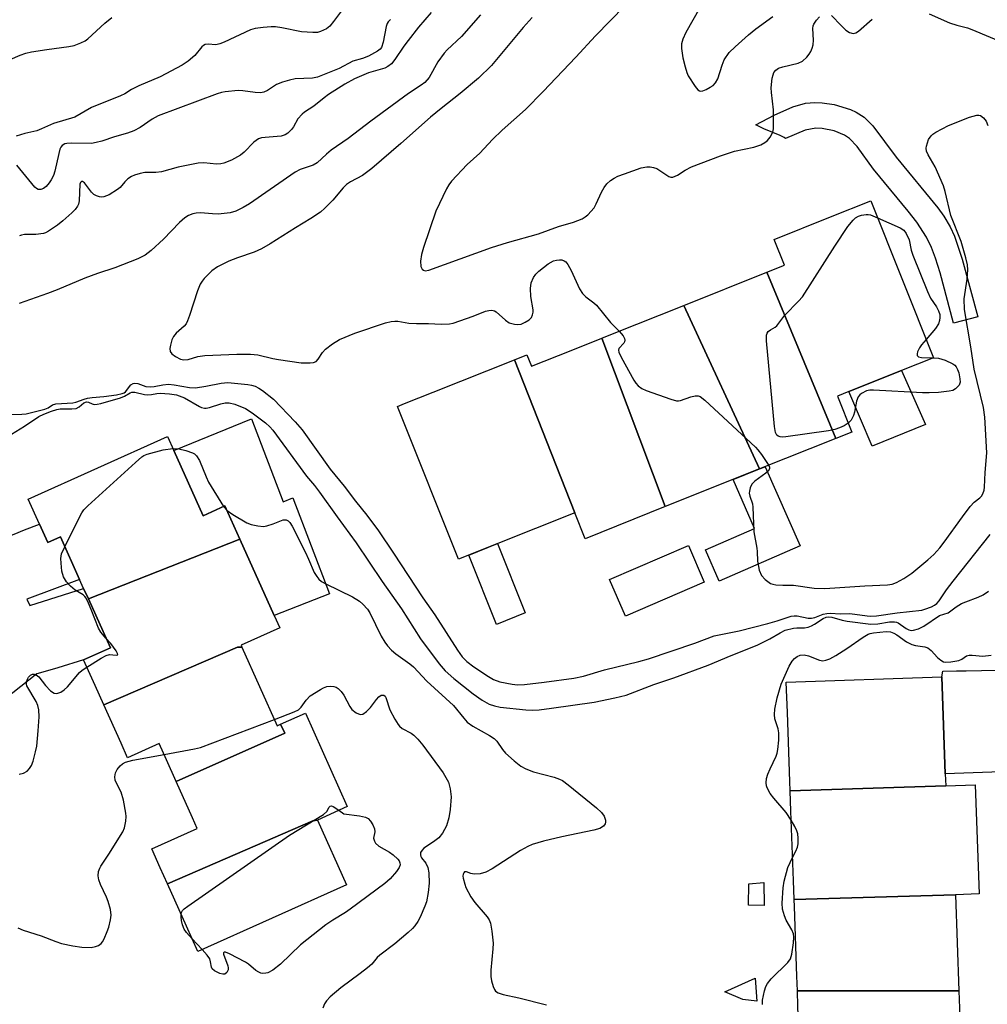
# Model space of a CAD drawing. Units: inches. Extents: x 1279761 to 1285761, y 489452 to 493453.
# Drawn here: x 1281179 to 1281419, y 490957 to 491201 of the extents above; entities that cross this region are included whole.
import ezdxf

# ---------------------------------------------------------------- set-up
doc = ezdxf.new("R2010")
doc.units = ezdxf.units.IN
doc.header["$MEASUREMENT"] = 0
for name, color, linetype in [('BLDG-Footprint', 5, 'Continuous'), ('CULTRL-Pad', 6, 'Continuous'), ('TRANS-Driveway', 251, 'Continuous'), ('TRANS-Non Street Sidewalk', 7, 'Continuous'), ('Undefined', 1, 'Continuous')]:
    doc.layers.add(name, color=color, linetype=linetype)

msp = doc.modelspace()

# ---------------------------------------------------------------- linework, layer by layer
at = {"layer": 'BLDG-Footprint'}
for points, elevation in [([(1281381.08, 491097.13), (1281364.01, 491138.27), (1281368.35, 491140), (1281365.81, 491146.36), (1281379.75, 491151.93), (1281389.72, 491155.91), (1281405.21, 491117.11), (1281397.29, 491113.95), (1281384.29, 491108.75), (1281381.45, 491107.62), (1281385.01, 491098.7)], 334.23), ([(1281381.08, 491097.13), (1281362.21, 491089.59), (1281343.45, 491130.06), (1281364.01, 491138.27)], 334.13), ([(1281362.21, 491089.59), (1281338.87, 491080.27), (1281323.14, 491121.95), (1281325.84, 491123.03), (1281343.45, 491130.06)], 334.31), ([(1281338.87, 491080.27), (1281319.01, 491072.34), (1281316.47, 491078.74), (1281301.56, 491116.63), (1281304.63, 491117.85), (1281305.76, 491115.01), (1281315.55, 491118.92), (1281323.14, 491121.95)], 335.17), ([(1281316.47, 491078.74), (1281287.75, 491067.27), (1281273.33, 491103.38), (1281272.65, 491105.08), (1281274.39, 491105.77), (1281281.45, 491108.59), (1281301.56, 491116.63)], 335.35), ([(1281233.66, 491072.23), (1281196.17, 491057.44), (1281195, 491060.03), (1281193.99, 491062.28), (1281189.25, 491072.84), (1281186.11, 491071.44), (1281184.09, 491075.94), (1281181.3, 491082.15), (1281215.75, 491097.63), (1281217.3, 491094.19), (1281224.54, 491078.04), (1281229.96, 491080.48)], 339.99), ([(1281234.16, 491045.5), (1281233.05, 491045.52), (1281199.97, 491031.27), (1281197.82, 491036.07), (1281194.99, 491042.37), (1281201.6, 491045.34), (1281196.17, 491057.44), (1281233.66, 491072.23), (1281242.16, 491053.32), (1281243.53, 491050.27), (1281233.95, 491045.97)], 340.61), ([(1281234.16, 491045.5), (1281242.89, 491026.07), (1281243.7, 491026.43), (1281244.77, 491024.26), (1281217.88, 491012.31), (1281215.47, 491017.68), (1281213.68, 491021.67), (1281205.86, 491018.16), (1281204.26, 491021.73), (1281199.97, 491031.27), (1281233.05, 491045.52)], 341.79), ([(1281408.22, 491011.23), (1281369.76, 491009.95), (1281369.68, 491012.27), (1281369.06, 491029.34), (1281368.79, 491036.82), (1281407.24, 491038.21), (1281408.11, 491014.22)], 341.07), ([(1281252.81, 491002.72), (1281251.71, 491002.56), (1281215.72, 490986.99), (1281213.94, 490990.94), (1281211.85, 490995.6), (1281223.11, 491000.66), (1281221.94, 491003.28), (1281217.88, 491012.31), (1281244.77, 491024.26), (1281243.7, 491026.43), (1281249.84, 491029.19), (1281260.21, 491006.1)], 343.56), ([(1281410.62, 490984.28), (1281370.73, 490983.11), (1281370.56, 490987.8), (1281369.94, 491004.96), (1281369.76, 491009.95), (1281408.22, 491011.23), (1281415.49, 491011.48), (1281416.47, 490984.49)], 340.6), ([(1281215.72, 490986.99), (1281251.71, 491002.56), (1281252.81, 491002.72), (1281259.99, 490986.73), (1281223.25, 490970.22), (1281220.42, 490976.53)], 344.11), ([(1281411.48, 490960.46), (1281371.55, 490960.49), (1281371.42, 490964.09), (1281370.8, 490981.38), (1281370.73, 490983.11), (1281410.62, 490984.28)], 340.59), ([(1281411.48, 490960.46), (1281412.1, 490943.36), (1281372.16, 490943.77), (1281371.69, 490956.73), (1281371.55, 490960.49)], 340.99)]:
    msp.add_lwpolyline(points, close=True, dxfattribs=dict(at, elevation=elevation))
at = {"layer": 'CULTRL-Pad'}
for points in [[(1281403.2, 491100.58), (1281390, 491095.27), (1281384.29, 491108.75), (1281397.29, 491113.95)], [(1281236.55, 491102.01), (1281244.39, 491081.43), (1281246.77, 491082.47), (1281255.77, 491058.68), (1281242.16, 491053.32), (1281233.66, 491072.23), (1281229.96, 491080.48), (1281224.54, 491078.04), (1281217.3, 491094.18)], [(1281372.19, 491070.58), (1281352.22, 491061.81), (1281348.81, 491069.57), (1281360.93, 491074.89), (1281355.63, 491086.97), (1281362.21, 491089.59), (1281363.6, 491090.15)], [(1281304.24, 491054), (1281297.09, 491051.14), (1281290.26, 491068.27), (1281297.4, 491071.12)], [(1281348.52, 491061.62), (1281328.99, 491053.17), (1281325.07, 491062.24), (1281344.6, 491070.68)], [(1281433.61, 491015.05), (1281408.11, 491014.22), (1281407.24, 491038.21), (1281407.48, 491039.56), (1281410.91, 491039.63), (1281413.28, 491039.68), (1281432.27, 491040.05)]]:
    msp.add_lwpolyline(points, close=True, dxfattribs=at)
at = {"layer": 'TRANS-Driveway'}
msp.add_lwpolyline([(1281184.09, 491075.94), (1281186.11, 491071.44), (1281189.25, 491072.84), (1281193.99, 491062.28), (1281180.96, 491057.37), (1281181.69, 491055.8), (1281195, 491060.03), (1281196.16, 491057.44), (1281201.6, 491045.34), (1281194.99, 491042.37), (1281188.6, 491040.44), (1281184.3, 491039.15), (1281183.42, 491038.88), (1281175.49, 491032.67), (1281173.16, 491038.77), (1281163.23, 491067.9), (1281162.28, 491071.8), (1281165.92, 491070.67), (1281166.98, 491070.5), (1281168.51, 491070.52), (1281169.95, 491070.77), (1281172.61, 491071.5), (1281177.78, 491073.5), (1281180.4, 491074.51)], close=True, dxfattribs=at)
at = {"layer": 'TRANS-Non Street Sidewalk'}
for points in [[(1281390.19, 491174.5), (1281396, 491166.72), (1281406.27, 491154.21), (1281407.75, 491152.1), (1281409.32, 491149.47), (1281410.4, 491147.14), (1281412.34, 491141.52), (1281416.2, 491127.23), (1281410.19, 491125.64), (1281406.82, 491138.1), (1281405.68, 491141.76), (1281404.74, 491144.36), (1281403.51, 491146.97), (1281401.07, 491150.65), (1281398.94, 491153.38), (1281390.38, 491163.79), (1281386.3, 491169.37), (1281384.45, 491171.34), (1281383.18, 491172.19), (1281380.61, 491173.26), (1281377.7, 491173.84), (1281376.12, 491173.89), (1281373.43, 491173.44), (1281368.64, 491171.37), (1281368.28, 491171.61), (1281367.3, 491172.08), (1281363.22, 491173.72), (1281361.3, 491174.71), (1281365.8, 491177.14), (1281370.4, 491179.21), (1281373.58, 491180.04), (1281375.83, 491180.25), (1281377.7, 491180.19), (1281380.66, 491179.75), (1281384.66, 491178.54), (1281386.1, 491177.88), (1281388.07, 491176.62)], [(1281363.25, 490987.28), (1281363.31, 490981.58), (1281359.47, 490981.68), (1281359.57, 490987.01)], [(1281361.11, 490963.65), (1281361.48, 490957.92), (1281358.07, 490958.32), (1281353.62, 490960.26)]]:
    msp.add_lwpolyline(points, close=True, dxfattribs=at)
at = {"layer": 'Undefined'}
for p, q in [((1281229.61, 491080.32, 340), (1281230.49, 491079.29, 340)), ((1281224.34, 490970.71, 344), (1281221.85, 490973.34, 344))]:
    msp.add_line(p, q, dxfattribs=at)
for points, elevation in [([(1281260.52, 491205.2), (1281256.83, 491200.26), (1281255.89, 491199.16), (1281255.03, 491198.5), (1281253.58, 491197.77), (1281252.81, 491197.57), (1281251.71, 491197.52), (1281248.92, 491197.73), (1281244.06, 491198.71), (1281242.46, 491198.93), (1281241.36, 491198.96), (1281239.37, 491198.78), (1281237.39, 491198.53), (1281236.31, 491198.26), (1281229.76, 491195.16), (1281228.7, 491194.73), (1281227.72, 491194.54), (1281225.78, 491194.68), (1281225.02, 491194.58), (1281224.61, 491194.34), (1281224.23, 491194), (1281222.47, 491191.89), (1281220.87, 491190.43), (1281219.37, 491189.51), (1281213.94, 491186.59), (1281208.66, 491184.36), (1281206.87, 491183.45), (1281205.21, 491182.42), (1281204.15, 491181.91), (1281196.94, 491179.04), (1281192.84, 491176.65), (1281187.5, 491175.03), (1281184.59, 491173.72), (1281183.39, 491173.27), (1281180.49, 491172.61), (1281178.31, 491171.95)], 342), ([(1281328.83, 491204.17), (1281321.64, 491196.77), (1281316.72, 491191.45), (1281308.68, 491182.99), (1281304.26, 491178.55), (1281298.52, 491173.37), (1281296.13, 491171.1), (1281292.96, 491167.72), (1281289.87, 491164.92), (1281285.99, 491160.8), (1281285.29, 491159.86), (1281284.74, 491158.85), (1281282.15, 491153.35), (1281279.06, 491144.35), (1281278.56, 491142.63), (1281278.36, 491140.97), (1281278.41, 491139.65), (1281278.73, 491139.02), (1281279.06, 491138.74), (1281279.45, 491138.62), (1281280.37, 491138.77), (1281295.89, 491144.41), (1281299.82, 491145.63), (1281307.47, 491147.77), (1281312.48, 491149.59), (1281316.14, 491150.68), (1281318.34, 491151.5), (1281319.07, 491151.93), (1281319.72, 491152.48), (1281321.25, 491154.17), (1281321.8, 491155.16), (1281323.05, 491158.05), (1281323.74, 491159.25), (1281324.45, 491160.13), (1281325.32, 491160.92), (1281326.21, 491161.51), (1281327.16, 491161.99), (1281328.79, 491162.62), (1281332.9, 491164.07), (1281334.28, 491164.34), (1281335.12, 491164.35), (1281335.98, 491164.19), (1281336.8, 491163.89), (1281339.78, 491161.9), (1281340.24, 491161.77), (1281340.72, 491161.8), (1281341.92, 491162.29), (1281343.77, 491163.51), (1281345.33, 491164.3), (1281352.54, 491167.05), (1281356.01, 491168.19), (1281360.81, 491169.16), (1281362.47, 491169.78), (1281363.51, 491170.31), (1281364.16, 491170.82), (1281364.81, 491171.68), (1281365.43, 491172.88), (1281365.61, 491173.7), (1281365.67, 491174.86), (1281365.6, 491178.4), (1281365.1, 491182.74), (1281365.03, 491183.9), (1281365.32, 491186.27), (1281365.53, 491187.13), (1281365.75, 491187.65), (1281366.24, 491188.28), (1281366.9, 491188.73), (1281367.97, 491189.1), (1281371.77, 491189.98), (1281372.81, 491190.5), (1281373.9, 491191.48), (1281374.45, 491192.17), (1281374.87, 491192.9), (1281375.21, 491193.68), (1281375.44, 491194.48), (1281375.49, 491195.63), (1281375.33, 491198.54), (1281375.41, 491199.2), (1281375.58, 491199.65), (1281376.23, 491200.6), (1281377.05, 491201.44)], 332), ([(1281293.14, 491201.89), (1281288.5, 491196.59), (1281284.95, 491193.3), (1281284.16, 491192.47), (1281282.61, 491190.31), (1281280.46, 491186.43), (1281279.36, 491185.19), (1281278.49, 491184.5), (1281275.33, 491182.44), (1281266.04, 491175.64), (1281260.45, 491171.36), (1281256.24, 491168.42), (1281255.03, 491167.44), (1281252.8, 491165.36), (1281251.77, 491164.76), (1281248.59, 491163.7), (1281247.29, 491163.05), (1281235.99, 491155.16), (1281234.49, 491154.24), (1281232.64, 491153.35), (1281231.24, 491152.93), (1281228.31, 491152.66), (1281226.85, 491152.68), (1281223.94, 491152.92), (1281222.8, 491152.91), (1281221.99, 491152.73), (1281220.97, 491152.32), (1281220.03, 491151.68), (1281218.73, 491150.54), (1281214.79, 491146.47), (1281211.73, 491143.6), (1281210.2, 491142.48), (1281208.42, 491141.61), (1281202.72, 491139.33), (1281198.44, 491137.94), (1281195.29, 491136.8), (1281188.47, 491133.91), (1281186.07, 491132.98), (1281179.03, 491130.53)], 336), ([(1281280.96, 491202.49), (1281277.85, 491198.91), (1281275.25, 491195.62), (1281274.19, 491194.19), (1281271.94, 491190.86), (1281271.11, 491189.83), (1281270.25, 491189.13), (1281269.51, 491188.77), (1281265.42, 491187.58), (1281262, 491186.12), (1281259.6, 491184.78), (1281255.58, 491182.26), (1281254.47, 491181.44), (1281251.91, 491179.34), (1281249.65, 491177.87), (1281249.01, 491177.37), (1281248.01, 491176.18), (1281246.9, 491174.25), (1281246.43, 491173.59), (1281245.5, 491172.64), (1281244.84, 491172.22), (1281243.83, 491171.9), (1281239.88, 491171.62), (1281239.02, 491171.49), (1281238.21, 491171.23), (1281237.12, 491170.42), (1281234.69, 491167.92), (1281233.79, 491167.18), (1281231.56, 491165.98), (1281229.67, 491165.27), (1281228.89, 491165.11), (1281227.87, 491165.03), (1281224.76, 491165.29), (1281223.31, 491165.22), (1281218.35, 491164.27), (1281214.22, 491163.08), (1281212.89, 491162.95), (1281210.13, 491162.89), (1281208.99, 491162.69), (1281207.6, 491162.29), (1281206.81, 491161.95), (1281205.95, 491161.35), (1281205.17, 491160.62), (1281204.01, 491159.26), (1281203.34, 491158.69), (1281201.29, 491157.43), (1281199.96, 491156.87), (1281199.44, 491156.82), (1281198.94, 491156.9), (1281198.2, 491157.14), (1281197.51, 491157.52), (1281196.9, 491158.07), (1281195.21, 491160.35), (1281194.75, 491160.69), (1281194.47, 491160.73), (1281194.19, 491160.46), (1281194.06, 491160.01), (1281193.87, 491155.92), (1281193.7, 491155.09), (1281193.48, 491154.62), (1281192.88, 491153.76), (1281192.11, 491152.95), (1281189.88, 491150.99), (1281188.49, 491149.89), (1281186.31, 491148.39), (1281185.55, 491147.98), (1281185.03, 491147.8), (1281183.14, 491147.57), (1281180.37, 491147.57), (1281179.63, 491147.46), (1281179.13, 491147.29)], 338), ([(1281347.38, 491203.63), (1281343.95, 491197.52), (1281343.22, 491195.89), (1281342.91, 491194.76), (1281342.91, 491193.61), (1281343.23, 491191.28), (1281343.76, 491189.03), (1281344.16, 491187.65), (1281344.49, 491186.86), (1281346.23, 491184.18), (1281346.94, 491183.36), (1281347.35, 491183.11), (1281347.68, 491183.05), (1281348.18, 491183.13), (1281348.95, 491183.44), (1281349.99, 491184), (1281350.71, 491184.49), (1281351.29, 491185.11), (1281351.85, 491186.11), (1281352.91, 491189.52), (1281353.47, 491190.83), (1281354.69, 491192.62), (1281356.15, 491194.05), (1281359.42, 491196.99), (1281361.25, 491198.5), (1281365.44, 491201.52)], 330), ([(1281379.99, 491201.8), (1281382.35, 491199.29), (1281383.56, 491198.12), (1281384.43, 491197.54), (1281385.31, 491197.33), (1281386, 491197.49), (1281386.63, 491197.88), (1281390.01, 491200.89)], 332), ([(1281404.12, 491202.2), (1281409.16, 491199.99), (1281411.02, 491199.39), (1281413.61, 491198.69), (1281414.71, 491198.3), (1281423.74, 491194.48)], 332), ([(1281176.84, 491190.85), (1281179.32, 491191.92), (1281180.72, 491192.43), (1281182.14, 491192.74), (1281185.89, 491193.33), (1281191.3, 491194.07), (1281192.67, 491194.38), (1281194.3, 491194.98), (1281195.34, 491195.47), (1281196.06, 491195.97), (1281200.2, 491199.84), (1281201.99, 491201.25)], 342), ([(1281270.92, 491200.76), (1281270.34, 491200.24), (1281270.06, 491199.81), (1281269.81, 491199.07), (1281269.11, 491195.18), (1281268.66, 491193.88), (1281268.34, 491193.45), (1281267.67, 491192.93), (1281265.47, 491191.72), (1281264.01, 491191.12), (1281261.6, 491190.47), (1281258.16, 491188.64), (1281252.87, 491186.51), (1281251.59, 491186.27), (1281247.34, 491186.06), (1281245.88, 491185.79), (1281244.15, 491185.28), (1281242.7, 491184.66), (1281240.48, 491183.2), (1281239.57, 491182.78), (1281238.78, 491182.65), (1281237.39, 491182.68), (1281234.37, 491183.15), (1281233.24, 491183.21), (1281229.98, 491182.9), (1281229.11, 491182.74), (1281228.02, 491182.43), (1281213.47, 491176.97), (1281211.97, 491176.11), (1281209.01, 491174.02), (1281207.45, 491173.2), (1281205.86, 491172.66), (1281202.65, 491171.77), (1281199.52, 491170.7), (1281198.1, 491170.31), (1281196.96, 491170.11), (1281192.03, 491170.2), (1281190.88, 491170.14), (1281190.36, 491170.03), (1281189.7, 491169.62), (1281189.37, 491169.19), (1281189.14, 491168.69), (1281188.83, 491167.59), (1281187.87, 491163.29), (1281187.5, 491162.18), (1281186.99, 491161.1), (1281186.5, 491160.35), (1281185.72, 491159.47), (1281185.06, 491158.94), (1281184.38, 491158.69), (1281183.75, 491158.76), (1281183.36, 491158.99), (1281182.95, 491159.34), (1281178.47, 491164.74)], 340), ([(1281305.93, 491201.23), (1281303.75, 491198.83), (1281295.86, 491189.41), (1281292.7, 491186.23), (1281288.13, 491182.46), (1281283.4, 491178.78), (1281280.76, 491176.6), (1281273.45, 491170.07), (1281266.32, 491163.93), (1281263.94, 491162.21), (1281261, 491160.64), (1281259.99, 491159.94), (1281259.22, 491159.13), (1281256.66, 491156.11), (1281254.66, 491154.09), (1281253.59, 491153.15), (1281251.17, 491151.53), (1281247.44, 491149.27), (1281241.17, 491145.3), (1281239.02, 491144.05), (1281237.19, 491143.19), (1281233.07, 491141.81), (1281230.87, 491140.96), (1281228.12, 491139.56), (1281226.72, 491138.6), (1281224.84, 491136.72), (1281224.29, 491136.03), (1281223.85, 491135.29), (1281223.17, 491133.68), (1281221.21, 491127.58), (1281220.7, 491126.23), (1281220.32, 491125.52), (1281219.85, 491124.9), (1281217.9, 491123.19), (1281217.19, 491122.33), (1281216.85, 491121.56), (1281216.44, 491120.19), (1281216.3, 491119.38), (1281216.37, 491118.66), (1281216.82, 491118.08), (1281217.72, 491117.43), (1281218.98, 491116.77), (1281219.77, 491116.58), (1281220.86, 491116.66), (1281223.28, 491117.4), (1281225, 491117.66), (1281232.87, 491117.97), (1281236.24, 491118.01), (1281238.08, 491117.83), (1281241.81, 491116.9), (1281243.23, 491116.65), (1281248.83, 491115.85), (1281251.05, 491115.83), (1281251.84, 491115.93), (1281252.52, 491116.19), (1281253.03, 491116.76), (1281254.05, 491118.43), (1281254.78, 491119.24), (1281256.54, 491120.54), (1281258.3, 491121.61), (1281262.11, 491123.22), (1281269.69, 491125.71), (1281271.1, 491126.08), (1281271.93, 491126.18), (1281272.74, 491126.15), (1281275.46, 491125.7), (1281277.36, 491125.54), (1281280.26, 491125.55), (1281283.47, 491125.42), (1281285.52, 491125.52), (1281286.37, 491125.69), (1281288.04, 491126.22), (1281291.35, 491127.41), (1281294.4, 491128.61), (1281295.2, 491128.82), (1281295.94, 491128.87), (1281296.63, 491128.75), (1281297.07, 491128.5), (1281299.31, 491126.39), (1281300.27, 491125.75), (1281301.57, 491125.43), (1281302.39, 491125.37), (1281303.2, 491125.45), (1281304.24, 491125.87), (1281305.19, 491126.48), (1281305.77, 491127.05), (1281306.06, 491127.7), (1281306.18, 491128.41), (1281306.16, 491128.99), (1281305.62, 491132.23), (1281305.56, 491134.22), (1281305.71, 491135.6), (1281306.26, 491136.92), (1281306.85, 491137.76), (1281307.57, 491138.54), (1281309.93, 491140.36), (1281311.2, 491141.05), (1281311.96, 491141.26), (1281312.74, 491141.35), (1281313.24, 491141.31), (1281313.86, 491141.09), (1281314.24, 491140.8), (1281314.75, 491140.16), (1281315.57, 491138.65), (1281317.64, 491134.18), (1281318.37, 491132.97), (1281319.18, 491132.18), (1281321.2, 491130.67), (1281321.82, 491130.11), (1281325.3, 491125.8), (1281327.45, 491123.67)], 334), ([(1281364.46, 491090.49), (1281364.64, 491090.06), (1281364.68, 491089.63), (1281364.35, 491089.08), (1281363.77, 491088.58), (1281361.03, 491086.61), (1281360.28, 491085.85), (1281359.84, 491084.91), (1281359.67, 491084.13), (1281359.65, 491083.61), (1281359.79, 491082.84), (1281360.4, 491080.97), (1281360.56, 491080.13), (1281360.78, 491074.08), (1281361.52, 491070.02), (1281361.61, 491069.19), (1281361.66, 491066.81), (1281362.12, 491064.57), (1281362.64, 491063.27), (1281363.57, 491062.26), (1281364.93, 491061.3), (1281365.43, 491061.11), (1281366.23, 491060.96), (1281367.91, 491060.86), (1281370.55, 491060.84), (1281375.66, 491060.1), (1281378.35, 491060), (1281388.25, 491060.7), (1281393.86, 491060.95), (1281395, 491061.13), (1281396.08, 491061.5), (1281397.89, 491062.48), (1281399.82, 491063.83), (1281403.83, 491067.13), (1281405.26, 491068.47), (1281406.76, 491070.09), (1281407.85, 491071.48), (1281412.4, 491077.76), (1281414.32, 491080.3), (1281415.29, 491081.35), (1281416.67, 491082.45), (1281417.06, 491082.88), (1281417.42, 491083.47), (1281417.71, 491084.34), (1281417.83, 491085.1), (1281418.01, 491088.7), (1281418.42, 491093.57), (1281417.88, 491102.42), (1281417.6, 491104.81), (1281415.29, 491114.3), (1281414.47, 491119.78), (1281412.87, 491129.02), (1281412.79, 491131.66), (1281413.5, 491136.52), (1281413.67, 491138.87), (1281413.63, 491140.13), (1281413.23, 491141.86), (1281412.06, 491145.87), (1281409.51, 491152.31), (1281408.1, 491158.26), (1281407.69, 491159.65), (1281405.65, 491164.32), (1281403.87, 491167.27), (1281403.47, 491168.22), (1281403.38, 491168.92), (1281403.44, 491169.47), (1281404.01, 491171.08), (1281404.6, 491172.02), (1281405.02, 491172.4), (1281405.76, 491172.88), (1281408.96, 491174.52), (1281414.09, 491176.61), (1281415.91, 491177.12), (1281416.41, 491177.15), (1281416.86, 491177.04), (1281417.61, 491176.46), (1281418.21, 491175.6), (1281418.65, 491174.56)], 334), ([(1281384.13, 491100.92), (1281383.14, 491100.29), (1281381.93, 491099.73), (1281380.82, 491099.39), (1281379.26, 491099.06), (1281368.67, 491097.51), (1281367.8, 491097.48), (1281367.28, 491097.55), (1281366.82, 491097.71), (1281366.44, 491097.96), (1281366.12, 491098.64), (1281365.92, 491100.08), (1281363.93, 491121.3), (1281363.92, 491122.72), (1281364.07, 491123.21), (1281364.35, 491123.57), (1281364.93, 491124.01), (1281366.06, 491124.68), (1281366.47, 491125.04), (1281368.4, 491127.62), (1281371.85, 491131.12), (1281372.8, 491132.21), (1281380.79, 491144.72), (1281384.05, 491149.61), (1281385.32, 491151.15), (1281385.93, 491151.71), (1281386.65, 491152.11), (1281387.44, 491152.37), (1281388.55, 491152.56), (1281389.09, 491152.56), (1281389.61, 491152.46), (1281391.38, 491151.75)], 334), ([(1281391.38, 491151.75), (1281396.99, 491149.21), (1281397.84, 491148.63), (1281398.45, 491147.85), (1281399.22, 491146.3), (1281399.71, 491143.69), (1281400.06, 491142.52), (1281403.72, 491133.46), (1281404.49, 491131.87), (1281405.93, 491129.7), (1281406.44, 491128.75), (1281406.74, 491127.8), (1281406.81, 491127.05), (1281406.73, 491126.28), (1281406.48, 491125.51), (1281405.74, 491124.31), (1281403.4, 491121.65)], 334), ([(1281327.45, 491123.67), (1281328.42, 491122.56), (1281328.75, 491121.87), (1281328.83, 491121.43), (1281328.78, 491121.03), (1281328.63, 491120.74), (1281327.39, 491119.41), (1281327.28, 491118.99), (1281327.37, 491118.52), (1281327.95, 491117.26), (1281331.1, 491111.57), (1281331.57, 491110.83), (1281332.15, 491110.19), (1281333.08, 491109.49), (1281334.13, 491109), (1281340.24, 491106.85), (1281341.62, 491106.47), (1281342.17, 491106.43), (1281342.66, 491106.51), (1281345.22, 491107.41), (1281346.27, 491107.68), (1281347.01, 491107.69), (1281347.5, 491107.5), (1281348.63, 491106.61), (1281361.2, 491095), (1281361.8, 491094.34), (1281362.68, 491093.17), (1281364.46, 491090.49)], 334), ([(1281403.4, 491121.65), (1281402.23, 491120.29), (1281401.72, 491119.57), (1281401.28, 491118.58), (1281401.17, 491118.11), (1281401.17, 491117.7), (1281401.23, 491117.54), (1281401.53, 491117.31), (1281402.24, 491117.14), (1281405.16, 491117.09)], 334), ([(1281405.16, 491117.09), (1281406.43, 491117), (1281408.13, 491116.48), (1281410, 491115.62), (1281410.45, 491115.28), (1281410.78, 491114.87), (1281411.17, 491114.16), (1281411.44, 491113.35), (1281411.73, 491111.92), (1281411.77, 491111.09), (1281411.57, 491110.36), (1281411.27, 491109.96), (1281410.67, 491109.44), (1281409.97, 491109.04), (1281409.09, 491108.81), (1281406.47, 491108.53), (1281404.17, 491108.4), (1281402.47, 491108.4), (1281390.39, 491109.06), (1281389.5, 491109.05), (1281388.65, 491108.89), (1281387.4, 491108.25), (1281386.96, 491107.91), (1281386.57, 491107.41), (1281386.19, 491106.33), (1281385.7, 491103.66), (1281385.46, 491102.79), (1281384.86, 491101.63), (1281384.13, 491100.92)], 334), ([(1281176.51, 491103.07), (1281179.72, 491103.11), (1281180.82, 491103.25), (1281185.4, 491104.39), (1281186.19, 491104.73), (1281187.33, 491105.43), (1281188.09, 491105.69), (1281192.34, 491105.94), (1281193.06, 491106.1), (1281195.15, 491106.87), (1281195.97, 491107.09), (1281197.11, 491107.25), (1281199.97, 491107.49), (1281203.13, 491107.94), (1281204.49, 491108.23), (1281204.98, 491108.42), (1281205.36, 491108.68), (1281206.65, 491110.42), (1281207.21, 491110.74), (1281207.63, 491110.82), (1281208.36, 491110.71), (1281210.42, 491110.03), (1281211.44, 491109.9), (1281212.48, 491109.98), (1281214.59, 491110.42), (1281215.98, 491110.53), (1281217.35, 491110.4), (1281221.17, 491109.75), (1281222.64, 491109.69), (1281225.24, 491110.05), (1281229.02, 491110.8), (1281230.7, 491110.95), (1281235.65, 491110.5), (1281236.51, 491110.35), (1281237.44, 491110.05), (1281238.32, 491109.58), (1281239.23, 491108.98), (1281241.97, 491106.85), (1281247.33, 491101.24), (1281249.03, 491099.26), (1281255.94, 491089.58), (1281259.42, 491085.35), (1281262.21, 491081.64), (1281265.04, 491078.19), (1281267.89, 491074.33), (1281271.67, 491068.78), (1281278.87, 491057.7), (1281281.83, 491053.48), (1281287.45, 491044.76), (1281288.63, 491043.16), (1281289.75, 491041.99), (1281291.5, 491040.64), (1281295.13, 491038.22), (1281296.38, 491037.49), (1281297.91, 491036.96), (1281300.96, 491036.32), (1281302.31, 491036.21), (1281304.04, 491036.31), (1281308.9, 491036.85), (1281316.21, 491037.87), (1281318.63, 491038.34), (1281323.8, 491039.92), (1281332.3, 491042), (1281334.72, 491042.66), (1281346.15, 491046.53), (1281350.92, 491048.3), (1281357.13, 491049.59), (1281364.22, 491051.35), (1281366.5, 491051.99), (1281368.98, 491052.87), (1281370.01, 491053.16), (1281370.76, 491053.27), (1281371.5, 491053.26), (1281374.19, 491052.72), (1281375.01, 491052.7), (1281375.83, 491052.89), (1281377.95, 491053.68), (1281378.81, 491053.86), (1281379.66, 491053.92), (1281382.2, 491053.79), (1281384.51, 491053.82), (1281388.81, 491053.25), (1281389.69, 491053.21), (1281391.15, 491053.28), (1281396.22, 491053.98), (1281402.32, 491054.66), (1281403.07, 491054.88), (1281404.68, 491055.53), (1281405.45, 491055.91), (1281406.04, 491056.34), (1281406.59, 491057), (1281408.46, 491059.7), (1281410.07, 491061.86), (1281419.23, 491073.36)], 336), ([(1281177.19, 491098.19), (1281180.33, 491100.14), (1281183.95, 491102.58), (1281185.17, 491103.19), (1281187.05, 491103.9), (1281188.39, 491104.32), (1281189.15, 491104.46), (1281192.1, 491104.45), (1281193.16, 491104.58), (1281193.85, 491104.93), (1281195.07, 491105.94), (1281195.67, 491106.18), (1281196.2, 491106.1), (1281197.08, 491105.67), (1281197.57, 491105.55), (1281198.38, 491105.6), (1281199.23, 491105.78), (1281204.1, 491107.16), (1281205.1, 491107.6), (1281206.53, 491108.45), (1281206.93, 491108.58), (1281207.67, 491108.56), (1281210.07, 491108.05), (1281210.88, 491107.96), (1281211.76, 491108.01), (1281213.08, 491108.25), (1281213.92, 491108.32), (1281216.26, 491108.17), (1281217.99, 491107.92), (1281219.96, 491107.23), (1281223.64, 491105.06), (1281224.17, 491104.82), (1281224.85, 491104.64), (1281225.33, 491104.64), (1281226.16, 491104.8), (1281228.92, 491105.68), (1281229.98, 491105.93), (1281231, 491105.94), (1281232.36, 491105.63), (1281235, 491104.52), (1281236.7, 491103.51), (1281240.02, 491101.02), (1281241.06, 491100.05), (1281241.81, 491099.17), (1281250.13, 491087.78), (1281252.1, 491085.49), (1281253.34, 491083.87), (1281257.71, 491077.74), (1281262.42, 491071.35), (1281268.85, 491061.77), (1281273.63, 491054.96), (1281278.35, 491047.59), (1281282.93, 491041.39), (1281284.41, 491039.62), (1281286.58, 491037.73), (1281291.34, 491033.95), (1281293.55, 491032.41), (1281295.33, 491031.45), (1281296.65, 491030.99), (1281298.04, 491030.71), (1281304.37, 491030.03), (1281306.05, 491029.94), (1281307.7, 491030.05), (1281310.71, 491030.4), (1281321.31, 491031.92), (1281326.37, 491032.95), (1281329.18, 491033.68), (1281336.02, 491036.28), (1281340.98, 491037.9), (1281349.44, 491041.02), (1281355.14, 491043.47), (1281361.56, 491045.97), (1281364.73, 491047.56), (1281367.31, 491049.09), (1281368.56, 491049.68), (1281370.57, 491050.21), (1281371.42, 491050.31), (1281373.33, 491050.33), (1281374.18, 491050.5), (1281375.02, 491050.78), (1281375.78, 491051.18), (1281377.94, 491052.63), (1281378.69, 491052.94), (1281379.2, 491053.01), (1281380.03, 491052.91), (1281382.59, 491052.16), (1281383.82, 491051.92), (1281389.73, 491051.22), (1281391.44, 491051.28), (1281394.31, 491051.76), (1281395.57, 491051.82), (1281396.03, 491051.72), (1281396.5, 491051.52), (1281398.43, 491050.14), (1281399.09, 491049.78), (1281399.73, 491049.65), (1281400.23, 491049.69), (1281401.51, 491050.05), (1281402.84, 491050.71), (1281406.68, 491053.34), (1281408.85, 491054.03), (1281410.78, 491055.45), (1281412.16, 491056.29), (1281413.21, 491056.76), (1281416.24, 491057.88), (1281417.49, 491058.47), (1281418.83, 491059.33)], 338), ([(1281190.36, 491070.37), (1281193.96, 491077.7), (1281194.52, 491078.74), (1281195.03, 491079.46), (1281196.07, 491080.51), (1281207.83, 491091.22), (1281209.42, 491092.58), (1281209.91, 491092.9), (1281210.7, 491093.25), (1281214.69, 491094.33), (1281217.09, 491094.65)], 340), ([(1281217.09, 491094.65), (1281218.58, 491094.61), (1281220.28, 491094.18), (1281221.92, 491093.58), (1281222.41, 491093.3), (1281222.93, 491092.82), (1281223.63, 491091.7), (1281225.31, 491087.66), (1281225.92, 491086.35), (1281229.61, 491080.32)], 340), ([(1281230.49, 491079.29), (1281231.87, 491078.34), (1281235.34, 491076.3), (1281236.4, 491075.89), (1281238.07, 491075.54), (1281239.47, 491075.4), (1281240.29, 491075.5), (1281241.88, 491076.02), (1281244.33, 491077.01), (1281245.1, 491077.01), (1281245.62, 491076.75), (1281246, 491076.33), (1281246.55, 491075.42), (1281249.87, 491068.89), (1281250.63, 491067.32), (1281252.05, 491064.01), (1281252.65, 491062.99), (1281253.19, 491062.3), (1281253.86, 491061.73), (1281254.88, 491061.14), (1281261.46, 491057.95), (1281263.19, 491056.9), (1281264.07, 491056.18), (1281265.19, 491054.94), (1281265.81, 491054.01), (1281268.57, 491048.24), (1281269.46, 491046.75), (1281270.14, 491045.83), (1281271.12, 491044.81), (1281272.18, 491043.85), (1281275.72, 491041.35), (1281276.61, 491040.61), (1281279.87, 491037.09), (1281286.46, 491031.07), (1281289, 491027.95), (1281289.89, 491026.97), (1281291.3, 491025.96), (1281295.42, 491023.69), (1281296.54, 491022.94), (1281297.22, 491022.24), (1281298.62, 491020.2), (1281299.35, 491019.33), (1281301.51, 491017.37), (1281303.1, 491016.09), (1281304.36, 491015.41), (1281306.25, 491014.67), (1281311.36, 491013.35), (1281312.7, 491012.9), (1281313.46, 491012.53), (1281314.85, 491011.49), (1281321.88, 491005.73), (1281323.1, 491004.59), (1281323.78, 491003.69), (1281324.07, 491002.73), (1281324.09, 491002.25), (1281324, 491001.81), (1281323.56, 491001.23), (1281322.65, 491000.67), (1281321.22, 491000.25), (1281313.28, 490998.6), (1281308.77, 490997.49), (1281305.91, 490996.66), (1281304.85, 490996.2), (1281303.09, 490995.25), (1281296.06, 490990.67), (1281294.49, 490989.82), (1281293.06, 490989.46), (1281291.61, 490989.35), (1281290.8, 490989.51), (1281289.69, 490989.97), (1281289.24, 490989.96), (1281289.01, 490989.73), (1281288.87, 490989.37), (1281288.83, 490988.9), (1281288.9, 490988.34), (1281289.26, 490986.89), (1281289.57, 490986.03), (1281290.76, 490983.79), (1281291.76, 490982.38), (1281294.83, 490978.77), (1281295.32, 490978.06), (1281295.63, 490977.27), (1281295.98, 490975.26), (1281296.28, 490972.33), (1281296.22, 490970.87), (1281295.73, 490965.58), (1281295.71, 490964.08), (1281295.9, 490962.95), (1281296.28, 490961.58), (1281296.6, 490960.83), (1281296.9, 490960.41), (1281297.51, 490960), (1281298.78, 490959.56), (1281302.67, 490958.79), (1281309.45, 490957.07)], 340), ([(1281200.52, 491047.74), (1281199.27, 491049.21), (1281198.68, 491050.18), (1281196.88, 491054.86), (1281196.22, 491056.42), (1281195.59, 491057.64), (1281195.26, 491058.06), (1281194.86, 491058.42), (1281192.86, 491059.65), (1281191.73, 491060.61), (1281190.73, 491061.71), (1281190.03, 491062.94), (1281189.64, 491064.31), (1281189.4, 491066.33), (1281189.36, 491067.48), (1281189.56, 491068.59), (1281190.36, 491070.37)], 340), ([(1281370.03, 491002.68), (1281368.74, 491004.62), (1281365.72, 491008.16), (1281364.84, 491009.29), (1281364.05, 491010.71), (1281363.89, 491011.21), (1281363.83, 491011.96), (1281363.94, 491012.99), (1281364.25, 491014.09), (1281364.81, 491015.44), (1281366.29, 491018.53), (1281366.57, 491019.32), (1281366.74, 491020.18), (1281366.95, 491022.54), (1281366.98, 491024.3), (1281366.78, 491025.34), (1281365.99, 491027.76), (1281365.88, 491028.83), (1281365.96, 491030.2), (1281366.51, 491032.99), (1281367.57, 491036.37), (1281369.49, 491040.78), (1281370.25, 491042.05), (1281370.83, 491042.69), (1281371.49, 491043.22), (1281372.21, 491043.55), (1281373.24, 491043.61), (1281374.33, 491043.33), (1281377.04, 491042.26), (1281377.83, 491042.16), (1281378.57, 491042.28), (1281379.56, 491042.64), (1281381.07, 491043.49), (1281383.77, 491045.16), (1281387.85, 491047.95), (1281389.07, 491048.69), (1281389.58, 491048.91), (1281390.39, 491049.08), (1281393.51, 491049.37), (1281394.61, 491049.27), (1281395.36, 491048.99), (1281396.11, 491048.55), (1281398.54, 491046.84), (1281399.81, 491046.17), (1281400.74, 491045.92), (1281403.03, 491045.57), (1281403.82, 491045.31), (1281404.67, 491044.65), (1281406.2, 491042.99), (1281407, 491042.27), (1281407.65, 491041.89), (1281408.16, 491041.8), (1281409.53, 491041.86), (1281411.47, 491042.23), (1281412.22, 491042.55), (1281413.4, 491043.33), (1281414.05, 491043.51), (1281414.79, 491043.52), (1281417.44, 491043.27), (1281419.5, 491043.51)], 340), ([(1281195.79, 491040.6), (1281199.32, 491042.8), (1281200.6, 491043.46), (1281201.37, 491043.66), (1281203.08, 491043.5), (1281203.48, 491043.58), (1281203.4, 491043.98), (1281203.03, 491044.58), (1281201.69, 491046.39), (1281200.52, 491047.74)], 340), ([(1281179.05, 491014.12), (1281180.11, 491014.37), (1281181.04, 491014.86), (1281181.63, 491015.48), (1281182.11, 491016.22), (1281182.53, 491017.31), (1281183.12, 491019.62), (1281183.39, 491021.06), (1281183.77, 491024.84), (1281183.96, 491028.3), (1281183.92, 491030), (1281183.69, 491031.06), (1281183.27, 491032.09), (1281180.96, 491035.92), (1281180.87, 491036.39), (1281180.9, 491036.89), (1281181.09, 491037.63), (1281181.32, 491038.07), (1281181.87, 491038.61), (1281182.31, 491038.82), (1281182.72, 491038.87), (1281183.27, 491038.68), (1281183.9, 491038.14), (1281185.6, 491036.01), (1281186.81, 491034.74), (1281187.68, 491034.13), (1281188.37, 491034.07), (1281189.32, 491034.39), (1281190.21, 491034.97), (1281190.97, 491035.74), (1281194, 491039.23), (1281194.64, 491039.81), (1281195.79, 491040.6)], 340), ([(1281242.18, 491027.66), (1281247.06, 491029.51), (1281248.11, 491030.01), (1281248.84, 491030.63), (1281250.07, 491032.44), (1281251.03, 491033.47), (1281253.55, 491035.06), (1281254.34, 491035.48), (1281255.15, 491035.78), (1281256.02, 491035.87), (1281256.88, 491035.79), (1281257.42, 491035.63), (1281257.93, 491035.31), (1281258.67, 491034.55), (1281259.32, 491033.66), (1281260.85, 491030.83), (1281261.34, 491030.13), (1281262.42, 491029.26), (1281263.37, 491028.87), (1281264.07, 491028.97), (1281264.97, 491029.56), (1281265.99, 491030.55), (1281267.46, 491032.58), (1281268.02, 491033.24), (1281268.63, 491033.66), (1281269.22, 491033.62), (1281269.55, 491033.4), (1281269.78, 491033.08), (1281270.77, 491030.05), (1281272, 491027.67), (1281272.78, 491026.42), (1281273.14, 491025.98), (1281273.81, 491025.42), (1281275.98, 491024.21), (1281276.64, 491023.75), (1281277.62, 491022.76), (1281278.91, 491021.26), (1281283.96, 491014.42), (1281285.21, 491012.1), (1281285.65, 491010.45), (1281285.88, 491008.46), (1281285.69, 491005.32), (1281285.36, 491003.29), (1281284.77, 491001.29), (1281283.74, 490999.53), (1281282.83, 490998.38), (1281281.56, 490997.34), (1281279.16, 490995.78), (1281278.69, 490995.32), (1281278.35, 490994.68), (1281278.28, 490994.18), (1281278.38, 490993.75), (1281278.58, 490993.4), (1281279.66, 490992.1), (1281280.11, 490991.05), (1281280.34, 490989.66), (1281280.43, 490987.11), (1281280.21, 490984.81), (1281279.81, 490982.53), (1281279.42, 490981.42), (1281278.24, 490978.7), (1281277.69, 490977.68), (1281276.88, 490976.56), (1281276.33, 490975.93), (1281275.27, 490974.95), (1281272, 490972.14), (1281268.22, 490969.31), (1281267.6, 490968.71), (1281266.25, 490967.13), (1281265.21, 490966.18), (1281263.43, 490964.77), (1281258.61, 490961.23), (1281256.01, 490959.01), (1281255.04, 490957.99), (1281254.6, 490957.28), (1281254.18, 490956.25)], 342), ([(1281214.9, 491018.95), (1281222.43, 491020.36), (1281223.87, 491020.72), (1281242.18, 491027.66)], 342), ([(1281178.7, 490976.07), (1281180, 490975.5), (1281184.5, 490974.12), (1281188.11, 490972.67), (1281189.5, 490972.22), (1281192.3, 490971.65), (1281194.56, 490971.34), (1281196.83, 490971.24), (1281197.92, 490971.43), (1281198.67, 490971.75), (1281199.31, 490972.21), (1281199.65, 490972.63), (1281200.05, 490973.35), (1281200.85, 490975.18), (1281201.22, 490976.29), (1281201.67, 490978.03), (1281201.82, 490979.19), (1281201.66, 490980.61), (1281201.08, 490982.56), (1281200.67, 490983.66), (1281199.18, 490986.8), (1281198.72, 490987.98), (1281198.56, 490988.94), (1281198.7, 490990.05), (1281198.97, 490990.85), (1281199.24, 490991.37), (1281201.19, 490994.27), (1281204.67, 490999.81), (1281205.11, 491000.83), (1281205.42, 491002.49), (1281205.5, 491003.62), (1281205.45, 491004.48), (1281204.85, 491007.68), (1281204.31, 491009.66), (1281203.15, 491011.84), (1281202.8, 491012.65), (1281202.68, 491013.45), (1281202.91, 491014.46), (1281203.28, 491015.24), (1281203.99, 491016.13), (1281204.63, 491016.69), (1281205.32, 491017.05), (1281207.16, 491017.52), (1281214.9, 491018.95)], 342), ([(1281219.13, 490979.4), (1281219.22, 490979.89), (1281219.46, 490980.36), (1281219.83, 490980.76), (1281220.75, 490981.48), (1281245.89, 490999.02), (1281254.32, 491004.12), (1281255.15, 491004.88), (1281255.74, 491005.95), (1281255.99, 491006.22), (1281256.28, 491006.24), (1281256.69, 491006.09), (1281258.15, 491005.16)], 344), ([(1281258.15, 491005.16), (1281259.38, 491004.29), (1281263.25, 491003.8), (1281264.68, 491003.49), (1281265.39, 491003.11), (1281265.94, 491002.51), (1281266.56, 491001.59), (1281266.98, 491000.61), (1281267, 490999.85), (1281266.73, 490998.28), (1281266.9, 490997.5), (1281267.16, 490997.04), (1281268.02, 490996.31), (1281270.63, 490994.78), (1281271.54, 490994.14), (1281272.72, 490993.07), (1281273.04, 490992.63), (1281273.23, 490992.17), (1281273.29, 490991.7), (1281273.02, 490990.97), (1281272.35, 490990.03), (1281270.8, 490988.2), (1281269.48, 490987.07), (1281260.94, 490980.7), (1281259.76, 490979.88), (1281256.6, 490978), (1281254.94, 490976.79), (1281248.65, 490971.92), (1281243.72, 490967.07), (1281241.83, 490965.65), (1281240.57, 490964.97), (1281240.07, 490964.86), (1281239.3, 490964.83), (1281238.8, 490964.9), (1281238.31, 490965.08), (1281237.6, 490965.56), (1281235.79, 490967.1), (1281235.06, 490967.59), (1281231.07, 490969.62), (1281230.11, 490970.03), (1281229.76, 490970.09), (1281229.6, 490969.94), (1281229.63, 490969.57), (1281230.68, 490966.69), (1281230.78, 490966.18), (1281230.74, 490965.69), (1281230.43, 490965.06), (1281229.93, 490964.65), (1281229.46, 490964.62), (1281228.67, 490964.82), (1281227.37, 490965.43), (1281226.8, 490965.95), (1281226.61, 490966.39), (1281226.41, 490967.67), (1281226.18, 490968.41), (1281225.57, 490969.34), (1281224.34, 490970.71)], 344), ([(1281370.36, 490993.47), (1281371.13, 490995.04), (1281371.54, 490996.06), (1281371.71, 490996.85), (1281371.76, 490998.23), (1281371.65, 490999.31), (1281371.41, 491000.1), (1281370.94, 491001.13), (1281370.03, 491002.68)], 340), ([(1281362.95, 490957.12), (1281362.92, 490958.19), (1281363.41, 490960.46), (1281363.76, 490961.57), (1281364.11, 490962.34), (1281365.03, 490963.46), (1281369.22, 490967.51), (1281369.82, 490968.44), (1281370.14, 490969.54), (1281370.58, 490972.41), (1281370.65, 490973.81), (1281370.56, 490974.59), (1281370.21, 490975.59), (1281368.8, 490978), (1281368.34, 490979.03), (1281367.86, 490980.71), (1281367.74, 490982.15), (1281367.99, 490985.96), (1281368.31, 490987.67), (1281369.22, 490990.99), (1281370.36, 490993.47)], 340), ([(1281221.85, 490973.34), (1281220.42, 490974.89), (1281219.86, 490975.78), (1281219.47, 490976.83), (1281219.2, 490977.92), (1281219.11, 490978.78), (1281219.13, 490979.4)], 344)]:
    msp.add_lwpolyline(points, dxfattribs=dict(at, elevation=elevation))

doc.saveas('drawing.dxf')
